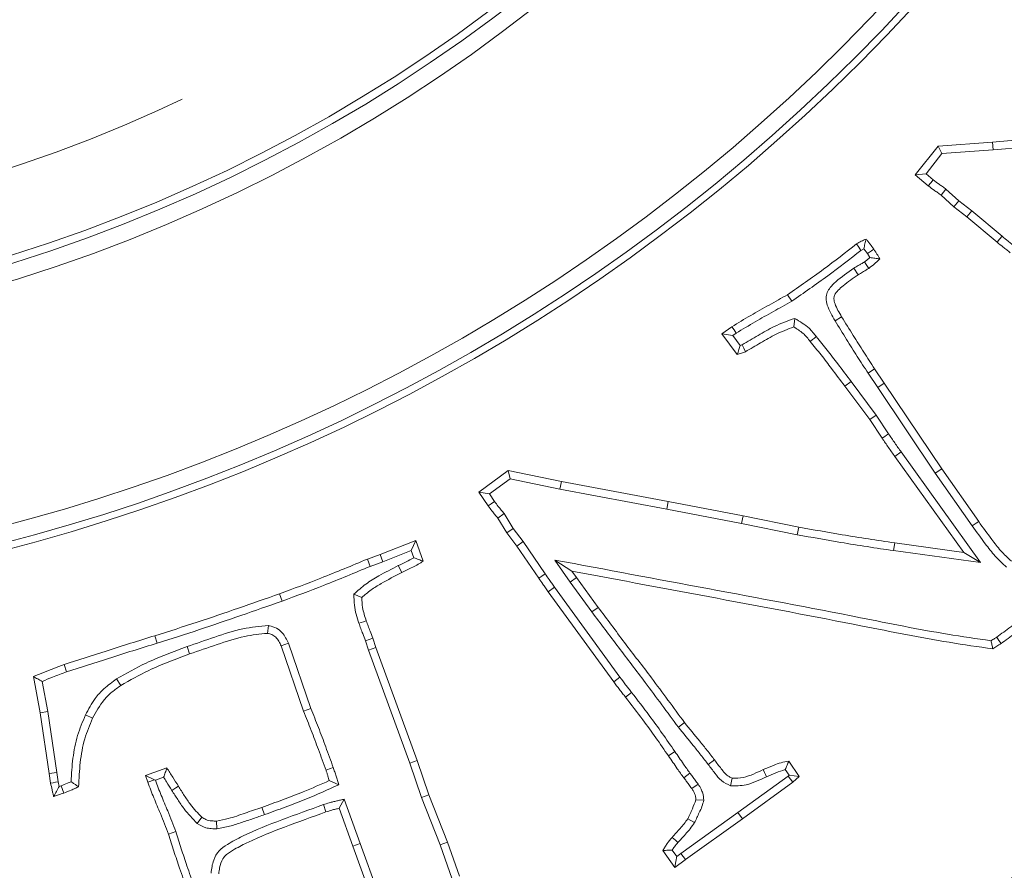
# Model space of a CAD drawing. Extents: x -5750 to -3314, y -430 to 2907.
# Drawn here: x -5074 to -5015, y 1 to 52 of the extents above; entities that cross this region are included whole.
import ezdxf

# ---------------------------------------------------------------- set-up
doc = ezdxf.new("R2010")
doc.units = 0
doc.header["$LTSCALE"] = 5
doc.linetypes.add('CENTERX2', pattern=[20.32, 12.7, -2.54, 2.54, -2.54])
doc.linetypes.add('HIDDEN', pattern=[1.905, 1.27, -0.635])
doc.layers.add('3', color=1, linetype='Continuous')
doc.layers.add('SLD-0', color=7, linetype='Continuous')
doc.layers.add('Bemaßungen(Brunner)', color=7, linetype='Continuous', lineweight=25)
doc.styles.add('Brunner 2014', font='arial.ttf', dxfattribs={"height": 35})
doc.dimstyles.new('Brunner 2014', dxfattribs={"dimscale": 5, "dimtxt": 35, "dimasz": 5, "dimexe": 3.175, "dimexo": 0, "dimgap": 0.762, "dimtad": 1, "dimdec": 0, "dimrnd": 1e-08, "dimtxsty": 'Brunner 2014', "dimcen": 0.09, "dimdle": 10, "dimclrd": 7, "dimclre": 7, "dimclrt": 7, "dimadec": 1, "dimazin": 2, "dimtfac": 0.666667, "dimtdec": 0, "dimtmove": 0, "dimatfit": 3, "dimldrblk": 'Filled-1', "dimfxl": 1, "dimtolj": 1, "dimlwd": 5, "dimlwe": 5, "dimarcsym": 0})

# ---------------------------------------------------------------- blocks, each defined once
blk = doc.blocks.new('*D117')
at = {"layer": 'Defpoints', "color": 0, "linetype": 'HIDDEN', "lineweight": 5, "transparency": 16777216}
for p in [(-5102.794, 128.547), (-4717.794, -152.453), (-4611.294, -152.453)]:
    blk.add_point(p, dxfattribs=at)
at = {"layer": 'SLD-0', "color": 7, "linetype": 'Continuous', "lineweight": 5, "transparency": 16777216}
for p, q in [((-5102.794, 128.547), (-4595.419, 128.547)), ((-4611.294, 103.547), (-4611.294, -127.453)), ((-4717.794, -152.453), (-4595.419, -152.453))]:
    blk.add_line(p, q, dxfattribs=at)
at = {"layer": 'SLD-0', "color": 7, "linetype": 'HIDDEN', "lineweight": 5, "transparency": 16777216}
for points in [[(-4615.461, 103.547), (-4607.128, 103.547), (-4611.294, 128.547)], [(-4615.461, -127.453), (-4607.128, -127.453), (-4611.294, -152.453)]]:
    blk.add_solid(points, dxfattribs=at)
at = {"layer": 'SLD-0', "color": 1, "linetype": 'HIDDEN', "lineweight": 15, "transparency": 16777216, "insert": (-4650.844, -12.703), "char_height": 35, "attachment_point": 2, "rotation": 90, "style": 'Brunner 2014'}
blk.add_mtext('\\A1;281', dxfattribs=at)
blk = doc.blocks.new('Filled-1')
at = {"color": 0}
for p, q in [((0, 0), (-1, 0.1667)), ((-1, 0.1667), (-1, -0.1667)), ((-1, 0), (0, 0)), ((-1, -0.1667), (0, 0))]:
    blk.add_line(p, q, dxfattribs=at)
at = {"color": 0, "flags": 128}
blk.add_lwpolyline([(-1, -0.1667), (0, 0), (-1, 0.1667), (-1, -0.1667)], dxfattribs=at)
at = {"color": 0}
blk.add_solid([(-1, -0.1667), (0, 0), (-1, 0.1667), (-1, -0.1667)], dxfattribs=at)
blk = doc.blocks.new('*D119')
at = {"layer": 'Defpoints', "color": 0, "lineweight": 5, "transparency": 16777216}
for p in [(-5102.794, 335.091), (-4717.794, -152.453), (-4473.66, -152.453)]:
    blk.add_point(p, dxfattribs=at)
at = {"layer": 'SLD-0', "color": 7, "linetype": 'Continuous', "lineweight": 5, "transparency": 16777216}
for p, q in [((-5102.794, 335.091), (-4457.785, 335.091)), ((-4473.66, 310.091), (-4473.66, -127.453)), ((-4717.794, -152.453), (-4457.785, -152.453))]:
    blk.add_line(p, q, dxfattribs=at)
at = {"layer": 'SLD-0', "color": 7, "lineweight": 5, "transparency": 16777216}
for points in [[(-4477.826, 310.091), (-4469.493, 310.091), (-4473.66, 335.091)], [(-4477.826, -127.453), (-4469.493, -127.453), (-4473.66, -152.453)]]:
    blk.add_solid(points, dxfattribs=at)
at = {"layer": 'SLD-0', "color": 1, "lineweight": 15, "transparency": 16777216, "insert": (-4513.21, 97.342), "char_height": 35, "attachment_point": 2, "rotation": 90, "style": 'Brunner 2014'}
blk.add_mtext('\\A1;488', dxfattribs=at)
blk = doc.blocks.new('*D120')
at = {"layer": 'Bemaßungen(Brunner)', "color": 7, "linetype": 'Continuous', "lineweight": 5, "transparency": 16777216}
for p, q in [((-5455.955, 310.115), (-5324.242, 242.398)), ((-4903.581, 26.127), (-5302.008, 230.967)), ((-4881.347, 14.696), (-4859.113, 3.265))]:
    blk.add_line(p, q, dxfattribs=at)
at = {"layer": 'Bemaßungen(Brunner)', "color": 7, "lineweight": 5, "transparency": 16777216}
for points in [[(-5322.337, 246.104), (-5326.147, 238.692), (-5302.008, 230.967)], [(-4879.442, 18.402), (-4883.252, 10.991), (-4903.581, 26.127)]]:
    blk.add_solid(points, dxfattribs=at)
at = {"layer": 'Defpoints', "color": 0, "lineweight": 5, "transparency": 16777216}
for p in [(-5302.008, 230.967), (-4903.581, 26.127)]:
    blk.add_point(p, dxfattribs=at)
at = {"layer": 'Bemaßungen(Brunner)', "color": 7, "lineweight": 15, "transparency": 16777216, "insert": (-5390.855, 302.123), "char_height": 35, "attachment_point": 5, "rotation": 332.79131, "style": 'Brunner 2014'}
blk.add_mtext('\\A1;∅448', dxfattribs=at)

msp = doc.modelspace()

# ---------------------------------------------------------------- linework, layer by layer
at = {"color": 7, "linetype": 'Continuous', "lineweight": 15}
for p, q in [((-5015.679, 44.602), (-5009.135, 45.191)), ((-5020.322, 42.644), (-5018.957, 44.376)), ((-5018.957, 44.376), (-5015.679, 44.602)), ((-5018.719, 43.925), (-5018.957, 44.376)), ((-5015.642, 44.138), (-5015.679, 44.602)), ((-5015.642, 44.138), (-5009.094, 44.727)), ((-5019.677, 42.708), (-5018.719, 43.925)), ((-5018.719, 43.925), (-5015.642, 44.138)), ((-5019.677, 42.708), (-5020.322, 42.644)), ((-5019.54, 41.981), (-5020.322, 42.644)), ((-5019.25, 42.346), (-5019.677, 42.708)), ((-5018.48, 41.794), (-5018.776, 41.432)), ((-5018.017, 40.719), (-5018.776, 41.432)), ((-5017.718, 41.077), (-5018.48, 41.794)), ((-5017.718, 41.077), (-5018.017, 40.719)), ((-5016.929, 40.49), (-5017.718, 41.077)), ((-5017.219, 40.124), (-5018.017, 40.719)), ((-5016.929, 40.49), (-5017.219, 40.124)), ((-5015.114, 38.959), (-5016.929, 40.49)), ((-5015.413, 38.602), (-5017.219, 40.124)), ((-5023.582, 38.11), (-5023.408, 38.21)), ((-5023.408, 38.21), (-5023.193, 37.915)), ((-5023.193, 37.915), (-5023.041, 37.681)), ((-5024.004, 37.036), (-5023.753, 36.643)), ((-5027.733, 35.053), (-5027.982, 35.449)), ((-5027.546, 34.028), (-5027.614, 33.518)), ((-5025.136, 33.886), (-5024.738, 34.13)), ((-5031.928, 33.094), (-5031.328, 33.524)), ((-5031.268, 32.993), (-5031.928, 33.094)), ((-5030.999, 31.86), (-5031.928, 33.094)), ((-5031.268, 32.993), (-5031.063, 33.14)), ((-5030.826, 32.406), (-5031.268, 32.993)), ((-5030.714, 32.446), (-5030.826, 32.406)), ((-5023.155, 30.744), (-5022.768, 31.005)), ((-5023.155, 30.744), (-5022.566, 29.878)), ((-5022.768, 31.005), (-5022.179, 30.139)), ((-5024.172, 30.237), (-5024.545, 29.958)), ((-5022.669, 28.227), (-5024.172, 30.237)), ((-5022.566, 29.878), (-5022.179, 30.139)), ((-5022.179, 30.139), (-5018.737, 24.998)), ((-5023.051, 27.959), (-5024.545, 29.958)), ((-5022.566, 29.878), (-5019.122, 24.735)), ((-5022.669, 28.227), (-5023.051, 27.959)), ((-5022.309, 26.833), (-5023.051, 27.959)), ((-5021.922, 27.092), (-5022.669, 28.227)), ((-5021.166, 26.011), (-5021.545, 25.74)), ((-5016.407, 19.366), (-5021.166, 26.011)), ((-5017.418, 19.977), (-5021.545, 25.74)), ((-5046.505, 23.6), (-5044.739, 24.891)), ((-5044.631, 24.392), (-5044.739, 24.891)), ((-5044.739, 24.891), (-5041.552, 24.228)), ((-5019.122, 24.735), (-5018.737, 24.998)), ((-5018.737, 24.998), (-5016.518, 21.834)), ((-5045.868, 23.488), (-5044.631, 24.392)), ((-5044.631, 24.392), (-5041.642, 23.771)), ((-5041.642, 23.771), (-5041.552, 24.228)), ((-5041.552, 24.228), (-5035.143, 23.034)), ((-5019.122, 24.735), (-5016.9, 21.567)), ((-5041.642, 23.771), (-5035.23, 22.576)), ((-5045.868, 23.488), (-5046.505, 23.6)), ((-5045.945, 22.768), (-5046.505, 23.6)), ((-5045.559, 23.03), (-5045.868, 23.488)), ((-5035.23, 22.576), (-5035.143, 23.034)), ((-5035.23, 22.576), (-5030.744, 21.716)), ((-5035.143, 23.034), (-5030.654, 22.173)), ((-5044.977, 22.306), (-5045.356, 22.032)), ((-5044.824, 21.154), (-5045.356, 22.032)), ((-5044.438, 21.418), (-5044.977, 22.306)), ((-5030.744, 21.716), (-5030.654, 22.173)), ((-5030.654, 22.173), (-5027.314, 21.5)), ((-5044.438, 21.418), (-5044.824, 21.154)), ((-5043.84, 20.634), (-5044.438, 21.418)), ((-5030.744, 21.716), (-5027.401, 21.041)), ((-5027.401, 21.041), (-5027.314, 21.5)), ((-5052.425, 19.849), (-5050.274, 20.698)), ((-5050.552, 20.087), (-5050.274, 20.698)), ((-5050.274, 20.698), (-5049.832, 19.453)), ((-5044.218, 20.362), (-5044.824, 21.154)), ((-5052.261, 19.413), (-5050.552, 20.087)), ((-5050.552, 20.087), (-5050.4, 19.658)), ((-5043.84, 20.634), (-5044.218, 20.362)), ((-5042.905, 18.426), (-5044.218, 20.362)), ((-5042.522, 18.692), (-5043.84, 20.634)), ((-5021.623, 20.087), (-5021.556, 20.549)), ((-5021.623, 20.087), (-5016.407, 19.366)), ((-5021.556, 20.549), (-5017.418, 19.977)), ((-5053.184, 19.578), (-5052.425, 19.849)), ((-5052.261, 19.413), (-5052.425, 19.849)), ((-5041.936, 19.522), (-5041.032, 18.196)), ((-5041.936, 19.522), (-5040.918, 18.856)), ((-5016.407, 19.366), (-5017.418, 19.977)), ((-5053.016, 19.143), (-5052.261, 19.413)), ((-5051.335, 19.186), (-5051.129, 18.768)), ((-5041.032, 18.196), (-5040.652, 18.465)), ((-5040.918, 18.856), (-5040.652, 18.465)), ((-5040.652, 18.465), (-5039.344, 16.682)), ((-5041.956, 17.896), (-5042.333, 17.622)), ((-5038.034, 12.491), (-5041.956, 17.896)), ((-5041.032, 18.196), (-5039.72, 16.406)), ((-5058.291, 17.061), (-5058.449, 17.5)), ((-5053.992, 17.473), (-5053.524, 17.268)), ((-5038.41, 12.215), (-5042.333, 17.622)), ((-5039.72, 16.406), (-5039.344, 16.682)), ((-5059.127, 15.586), (-5059.185, 15.122)), ((-5065.788, 14.536), (-5065.927, 14.981)), ((-5052.861, 14.833), (-5052.68, 14.267)), ((-5064.006, 14.327), (-5063.85, 13.888)), ((-5057.927, 14.525), (-5058.364, 14.364)), ((-5057.017, 10.446), (-5058.364, 14.364)), ((-5056.58, 10.609), (-5057.927, 14.525)), ((-5053.301, 14.678), (-5053.121, 14.116)), ((-5053.121, 14.116), (-5052.68, 14.267)), ((-5052.68, 14.267), (-5050.206, 7.485)), ((-5053.121, 14.116), (-5050.646, 7.329)), ((-5071.227, 12.804), (-5071.385, 13.243)), ((-5072.817, 10.35), (-5073.225, 12.529)), ((-5072.357, 10.427), (-5072.696, 12.239)), ((-5068.229, 12.384), (-5067.977, 11.991)), ((-5037.335, 11.575), (-5037.702, 11.287)), ((-5072.357, 10.427), (-5072.817, 10.35)), ((-5072.274, 6.704), (-5072.817, 10.35)), ((-5071.812, 6.772), (-5072.357, 10.427)), ((-5070.097, 10.226), (-5069.675, 10.027)), ((-5034.533, 9.483), (-5034.17, 9.775)), ((-5034.742, 8.03), (-5035.126, 7.765)), ((-5050.646, 7.329), (-5050.206, 7.485)), ((-5050.646, 7.329), (-5049.936, 5.274)), ((-5050.206, 7.485), (-5049.498, 5.436)), ((-5032.742, 7.25), (-5032.364, 7.522)), ((-5027.903, 7.454), (-5027.28, 6.52)), ((-5071.812, 6.772), (-5072.274, 6.704)), ((-5072.189, 6.126), (-5072.274, 6.704)), ((-5071.73, 6.21), (-5071.812, 6.772)), ((-5066.499, 6.585), (-5065.214, 7.044)), ((-5065.963, 6.331), (-5066.499, 6.585)), ((-5066.358, 6.189), (-5066.499, 6.585)), ((-5027.951, 6.55), (-5030.966, 4.362)), ((-5028.121, 6.94), (-5027.894, 6.601)), ((-5027.894, 6.601), (-5027.951, 6.55)), ((-5027.951, 6.55), (-5027.659, 6.186)), ((-5027.894, 6.601), (-5027.28, 6.52)), ((-5027.28, 6.52), (-5027.659, 6.186)), ((-5071.669, 5.935), (-5071.73, 6.21)), ((-5071.559, 5.971), (-5071.669, 5.935)), ((-5065.963, 6.331), (-5066.358, 6.189)), ((-5065.903, 6.303), (-5065.963, 6.331)), ((-5065.903, 6.303), (-5065.407, 6.48)), ((-5054.906, 6.036), (-5055.471, 6.285)), ((-5033.345, 6.07), (-5033.734, 5.812)), ((-5031.411, 5.97), (-5031.299, 6.429)), ((-5027.659, 6.186), (-5030.694, 3.984)), ((-5049.936, 5.274), (-5049.498, 5.436)), ((-5049.498, 5.436), (-5048.378, 2.582)), ((-5055.825, 4.841), (-5055.675, 4.4)), ((-5054.577, 5.168), (-5054.877, 4.621)), ((-5053.629, 2.509), (-5054.577, 5.168)), ((-5049.936, 5.274), (-5048.815, 2.421)), ((-5033.007, 5.115), (-5033.479, 5.133)), ((-5059.358, 4.238), (-5059.513, 4.677)), ((-5054.067, 2.35), (-5054.877, 4.621)), ((-5030.966, 4.362), (-5034.378, 1.914)), ((-5030.966, 4.362), (-5030.694, 3.984)), ((-5063.392, 3.706), (-5063.125, 4.088)), ((-5062.215, 3.39), (-5062.231, 3.856)), ((-5030.694, 3.984), (-5034.102, 1.538)), ((-5033.563, 3.763), (-5033.971, 3.989)), ((-5064.684, 3.224), (-5065.123, 3.069)), ((-5053.629, 2.509), (-5054.067, 2.35)), ((-5052.513, -0.514), (-5053.629, 2.509)), ((-5048.815, 2.421), (-5048.378, 2.582)), ((-5048.815, 2.421), (-5048.104, 0.368)), ((-5048.378, 2.582), (-5047.67, 0.539)), ((-5052.952, -0.673), (-5054.067, 2.35)), ((-5034.747, 1.074), (-5035.46, 2.087)), ((-5034.634, 1.723), (-5034.906, 2.109)), ((-5034.378, 1.914), (-5034.634, 1.723)), ((-5034.378, 1.914), (-5034.102, 1.538))]:
    msp.add_line(p, q, dxfattribs=at)
at = {"color": 7, "linetype": 'Continuous', "lineweight": 15, "flags": 128}
for points in [[(-5019.25, 42.346), (-5019.395, 42.164), (-5019.54, 41.981)], [(-5023.582, 38.11), (-5023.71, 38.305), (-5023.838, 38.5)], [(-5015.114, 38.959), (-5015.264, 38.78), (-5015.413, 38.602)], [(-5023.193, 37.915), (-5023.072, 37.997), (-5022.94, 38.087), (-5022.807, 38.178)], [(-5023.377, 37.414), (-5023.274, 37.264), (-5023.194, 37.146), (-5023.113, 37.028)], [(-5031.063, 33.14), (-5031.195, 33.332), (-5031.328, 33.524)], [(-5026.258, 32.932), (-5026.368, 32.844), (-5026.477, 32.757), (-5026.623, 32.641)], [(-5030.714, 32.446), (-5030.613, 32.235), (-5030.512, 32.024)], [(-5021.922, 27.092), (-5022.038, 27.014), (-5022.154, 26.936), (-5022.309, 26.833)], [(-5045.559, 23.03), (-5045.752, 22.899), (-5045.945, 22.768)], [(-5016.9, 21.567), (-5016.786, 21.647), (-5016.671, 21.727), (-5016.518, 21.834)], [(-5053.016, 19.143), (-5053.1, 19.36), (-5053.184, 19.578)], [(-5042.522, 18.692), (-5042.713, 18.559), (-5042.905, 18.426)], [(-5053.694, 15.726), (-5053.561, 15.77), (-5053.429, 15.815), (-5053.252, 15.875)], [(-5053.301, 14.678), (-5053.081, 14.756), (-5052.861, 14.833)], [(-5015.437, 14.894), (-5015.307, 14.701), (-5015.176, 14.508)], [(-5038.034, 12.491), (-5038.222, 12.353), (-5038.41, 12.215)], [(-5056.58, 10.609), (-5056.798, 10.527), (-5057.017, 10.446)], [(-5055.233, 7.068), (-5055.451, 6.985), (-5055.669, 6.902)], [(-5033.838, 6.735), (-5034.024, 6.593), (-5034.209, 6.452)], [(-5029.244, 6.514), (-5029.302, 6.642), (-5029.36, 6.769), (-5029.437, 6.939)], [(-5071.73, 6.21), (-5071.899, 6.179), (-5072.044, 6.153), (-5072.189, 6.126)], [(-5071.559, 5.971), (-5071.481, 5.751), (-5071.402, 5.532)], [(-5064.918, 5.697), (-5064.8, 5.772), (-5064.681, 5.846), (-5064.523, 5.945)], [(-5034.556, 2.565), (-5034.71, 2.701), (-5034.906, 2.874)]]:
    msp.add_lwpolyline(points, dxfattribs=at)
at = {"linetype": 'Continuous', "lineweight": 15}
msp.add_circle((-5102.794, 128.547), 224, dxfattribs=at)
at = {"color": 7, "linetype": 'Continuous', "lineweight": 15}
msp.add_circle((-5102.794, 128.547), 188, dxfattribs=at)
at = {"linetype": 'Continuous', "lineweight": 15}
msp.add_arc((-5102.794, 128.547), 222.286, 113.30949, 0, dxfattribs=at)
at = {"color": 0, "linetype": 'Continuous', "lineweight": 15}
msp.add_arc((-5102.794, 128.547), 155.568, 114.84481, 65.15519, dxfattribs=at)
at = {"color": 7, "linetype": 'Continuous', "lineweight": 15}
for points, knots in [([(-5018.776, 41.432), (-5018.845, 41.481), (-5018.983, 41.58), (-5019.242, 41.756), (-5019.425, 41.894), (-5019.54, 41.981)], [0, 0, 0, 0, 0.270144, 0.540291, 1, 1, 1, 1]), ([(-5018.48, 41.794), (-5018.549, 41.843), (-5018.686, 41.942), (-5018.948, 42.12), (-5019.132, 42.258), (-5019.25, 42.346)], [0, 0, 0, 0, 0.268287, 0.536578, 1, 1, 1, 1]), ([(-5027.982, 35.449), (-5027.62, 35.702), (-5026.897, 36.208), (-5025.498, 37.202), (-5024.494, 37.987), (-5023.838, 38.5)], [0, 0, 0, 0, 0.2572478, 0.5144989, 1, 1, 1, 1]), ([(-5023.838, 38.5), (-5023.793, 38.527), (-5023.702, 38.581), (-5023.517, 38.682), (-5023.373, 38.746), (-5023.277, 38.789)], [0, 0, 0, 0, 0.250273, 0.500602, 1, 1, 1, 1]), ([(-5023.408, 38.21), (-5023.387, 38.308), (-5023.344, 38.503), (-5023.3, 38.694), (-5023.277, 38.789)], [0, 0, 0, 0, 0.499958, 1, 1, 1, 1]), ([(-5023.277, 38.789), (-5023.236, 38.74), (-5023.154, 38.641), (-5022.993, 38.44), (-5022.882, 38.282), (-5022.807, 38.178)], [0, 0, 0, 0, 0.2501145, 0.5002457, 1, 1, 1, 1]), ([(-5014.632, 37.973), (-5014.701, 38.027), (-5014.84, 38.133), (-5015.098, 38.345), (-5015.29, 38.501), (-5015.413, 38.602)], [0, 0, 0, 0, 0.261651, 0.523318, 1, 1, 1, 1]), ([(-5014.345, 38.341), (-5014.414, 38.394), (-5014.553, 38.501), (-5014.807, 38.71), (-5014.994, 38.862), (-5015.114, 38.959)], [0, 0, 0, 0, 0.265867, 0.531749, 1, 1, 1, 1]), ([(-5027.733, 35.053), (-5027.372, 35.306), (-5026.648, 35.812), (-5025.247, 36.808), (-5024.241, 37.595), (-5023.582, 38.11)], [0, 0, 0, 0, 0.256774, 0.513553, 1, 1, 1, 1]), ([(-5022.807, 38.178), (-5022.776, 38.13), (-5022.713, 38.033), (-5022.59, 37.842), (-5022.503, 37.696), (-5022.445, 37.6)], [0, 0, 0, 0, 0.252975, 0.505957, 1, 1, 1, 1]), ([(-5023.377, 37.414), (-5023.438, 37.378), (-5023.561, 37.305), (-5023.77, 37.178), (-5023.918, 37.089), (-5024.004, 37.036)], [0, 0, 0, 0, 0.292428, 0.584814, 1, 1, 1, 1]), ([(-5023.041, 37.681), (-5023.095, 37.634), (-5023.204, 37.542), (-5023.319, 37.456), (-5023.377, 37.414)], [0, 0, 0, 0, 0.49945, 1, 1, 1, 1]), ([(-5022.445, 37.6), (-5022.498, 37.549), (-5022.604, 37.447), (-5022.82, 37.249), (-5022.996, 37.116), (-5023.113, 37.028)], [0, 0, 0, 0, 0.250322, 0.500686, 1, 1, 1, 1]), ([(-5023.041, 37.681), (-5022.941, 37.667), (-5022.741, 37.639), (-5022.544, 37.613), (-5022.445, 37.6)], [0, 0, 0, 0, 0.499985, 1, 1, 1, 1]), ([(-5024.004, 37.036), (-5024.378, 36.78), (-5024.885, 36.433), (-5025.404, 35.922), (-5025.626, 35.593), (-5025.69, 35.215), (-5025.571, 34.611), (-5025.316, 34.187), (-5025.136, 33.886)], [0, 0, 0, 0, 0.339116, 0.45967, 0.545444, 0.631883, 0.739213, 1, 1, 1, 1]), ([(-5023.753, 36.643), (-5024.061, 36.432), (-5024.477, 36.148), (-5024.941, 35.729), (-5025.177, 35.478), (-5025.214, 35.171), (-5025.092, 34.72), (-5024.889, 34.382), (-5024.738, 34.13)], [0, 0, 0, 0, 0.3403696, 0.458718, 0.57793, 0.6405428, 0.7320209, 1, 1, 1, 1]), ([(-5023.113, 37.028), (-5023.175, 36.992), (-5023.297, 36.919), (-5023.51, 36.79), (-5023.662, 36.698), (-5023.753, 36.643)], [0, 0, 0, 0, 0.286912, 0.573806, 1, 1, 1, 1]), ([(-5031.328, 33.524), (-5030.951, 33.755), (-5030.214, 34.207), (-5029.088, 34.83), (-5028.351, 35.243), (-5027.982, 35.449)], [0, 0, 0, 0, 0.343315, 0.671652, 1, 1, 1, 1]), ([(-5031.063, 33.14), (-5030.686, 33.371), (-5029.951, 33.82), (-5028.831, 34.44), (-5028.099, 34.849), (-5027.733, 35.053)], [0, 0, 0, 0, 0.345139, 0.672567, 1, 1, 1, 1]), ([(-5027.546, 34.028), (-5027.963, 33.878), (-5028.73, 33.602), (-5029.757, 33.009), (-5030.395, 32.634), (-5030.714, 32.446)], [0, 0, 0, 0, 0.3741957, 0.6867862, 1, 1, 1, 1]), ([(-5026.258, 32.932), (-5026.396, 33.106), (-5026.64, 33.418), (-5027.104, 33.752), (-5027.398, 33.935), (-5027.546, 34.028)], [0, 0, 0, 0, 0.3892921, 0.6927679, 1, 1, 1, 1]), ([(-5025.136, 33.886), (-5024.904, 33.511), (-5024.463, 32.796), (-5023.803, 31.748), (-5023.371, 31.079), (-5023.155, 30.744)], [0, 0, 0, 0, 0.356482, 0.678226, 1, 1, 1, 1]), ([(-5024.738, 34.13), (-5024.506, 33.754), (-5024.067, 33.043), (-5023.41, 32.001), (-5022.982, 31.337), (-5022.768, 31.005)], [0, 0, 0, 0, 0.358412, 0.679191, 1, 1, 1, 1]), ([(-5027.614, 33.518), (-5027.971, 33.379), (-5028.657, 33.111), (-5029.599, 32.561), (-5030.208, 32.203), (-5030.512, 32.024)], [0, 0, 0, 0, 0.351346, 0.675442, 1, 1, 1, 1]), ([(-5026.623, 32.641), (-5026.758, 32.814), (-5026.962, 33.076), (-5027.326, 33.336), (-5027.518, 33.457), (-5027.614, 33.518)], [0, 0, 0, 0, 0.489216, 0.743549, 1, 1, 1, 1]), ([(-5024.545, 29.958), (-5024.808, 30.312), (-5025.277, 30.944), (-5025.973, 31.835), (-5026.406, 32.372), (-5026.623, 32.641)], [0, 0, 0, 0, 0.390116, 0.695019, 1, 1, 1, 1]), ([(-5024.172, 30.237), (-5024.435, 30.591), (-5024.905, 31.225), (-5025.604, 32.12), (-5026.04, 32.661), (-5026.258, 32.932)], [0, 0, 0, 0, 0.388475, 0.694198, 1, 1, 1, 1]), ([(-5030.826, 32.406), (-5030.852, 32.324), (-5030.908, 32.141), (-5030.967, 31.96), (-5030.999, 31.86)], [0, 0, 0, 0, 0.446059, 1, 1, 1, 1]), ([(-5030.512, 32.024), (-5030.553, 32.009), (-5030.633, 31.979), (-5030.795, 31.923), (-5030.917, 31.885), (-5030.999, 31.86)], [0, 0, 0, 0, 0.250062, 0.500138, 1, 1, 1, 1]), ([(-5021.545, 25.74), (-5021.675, 25.92), (-5021.869, 26.191), (-5022.122, 26.557), (-5022.247, 26.741), (-5022.309, 26.833)], [0, 0, 0, 0, 0.499942, 0.749964, 1, 1, 1, 1]), ([(-5021.166, 26.011), (-5021.23, 26.101), (-5021.359, 26.28), (-5021.613, 26.639), (-5021.799, 26.911), (-5021.922, 27.092)], [0, 0, 0, 0, 0.251021, 0.502043, 1, 1, 1, 1]), ([(-5045.356, 22.032), (-5045.418, 22.104), (-5045.541, 22.248), (-5045.733, 22.496), (-5045.868, 22.669), (-5045.945, 22.768)], [0, 0, 0, 0, 0.301488, 0.602994, 1, 1, 1, 1]), ([(-5044.977, 22.306), (-5045.039, 22.378), (-5045.162, 22.521), (-5045.352, 22.766), (-5045.485, 22.935), (-5045.559, 23.03)], [0, 0, 0, 0, 0.305895, 0.611834, 1, 1, 1, 1]), ([(-5027.314, 21.5), (-5026.445, 21.343), (-5025.053, 21.092), (-5023.133, 20.783), (-5022.082, 20.627), (-5021.556, 20.549)], [0, 0, 0, 0, 0.453773, 0.726866, 1, 1, 1, 1]), ([(-5016.9, 21.567), (-5016.643, 21.209), (-5016.203, 20.595), (-5015.545, 19.742), (-5015.081, 19.312), (-5014.847, 19.095)], [0, 0, 0, 0, 0.411196, 0.704148, 1, 1, 1, 1]), ([(-5016.518, 21.834), (-5016.26, 21.475), (-5015.833, 20.88), (-5015.204, 20.064), (-5014.775, 19.663), (-5014.559, 19.462)], [0, 0, 0, 0, 0.429561, 0.713438, 1, 1, 1, 1]), ([(-5027.401, 21.041), (-5026.532, 20.885), (-5025.137, 20.634), (-5023.21, 20.322), (-5022.152, 20.165), (-5021.623, 20.087)], [0, 0, 0, 0, 0.45215, 0.726054, 1, 1, 1, 1]), ([(-5058.449, 17.5), (-5057.621, 17.806), (-5056.322, 18.287), (-5054.575, 18.999), (-5053.648, 19.385), (-5053.184, 19.578)], [0, 0, 0, 0, 0.467862, 0.73392, 1, 1, 1, 1]), ([(-5050.4, 19.658), (-5050.554, 19.576), (-5050.862, 19.413), (-5051.177, 19.262), (-5051.335, 19.186)], [0, 0, 0, 0, 0.49963, 1, 1, 1, 1]), ([(-5050.4, 19.658), (-5050.305, 19.624), (-5050.116, 19.554), (-5049.927, 19.487), (-5049.832, 19.453)], [0, 0, 0, 0, 0.499996, 1, 1, 1, 1]), ([(-5015.774, 14.677), (-5016.647, 14.804), (-5019.269, 15.182), (-5024.913, 16.34), (-5032.764, 17.805), (-5038.879, 18.95), (-5041.936, 19.522)], [0, 0, 0, 0, 0.099523, 0.298641, 0.649314, 1, 1, 1, 1]), ([(-5058.291, 17.061), (-5057.463, 17.367), (-5056.162, 17.848), (-5054.412, 18.562), (-5053.481, 18.949), (-5053.016, 19.143)], [0, 0, 0, 0, 0.466927, 0.733452, 1, 1, 1, 1]), ([(-5051.335, 19.186), (-5051.728, 18.986), (-5052.393, 18.646), (-5053.302, 18.096), (-5053.761, 17.681), (-5053.992, 17.473)], [0, 0, 0, 0, 0.417181, 0.706512, 1, 1, 1, 1]), ([(-5049.832, 19.453), (-5050.042, 19.328), (-5050.358, 19.141), (-5050.799, 18.929), (-5051.019, 18.822), (-5051.129, 18.768)], [0, 0, 0, 0, 0.499137, 0.74956, 1, 1, 1, 1]), ([(-5051.129, 18.768), (-5051.546, 18.554), (-5052.174, 18.232), (-5052.983, 17.739), (-5053.343, 17.425), (-5053.524, 17.268)], [0, 0, 0, 0, 0.496138, 0.746696, 1, 1, 1, 1]), ([(-5042.333, 17.622), (-5042.388, 17.698), (-5042.498, 17.851), (-5042.692, 18.117), (-5042.825, 18.31), (-5042.905, 18.426)], [0, 0, 0, 0, 0.286252, 0.572506, 1, 1, 1, 1]), ([(-5041.956, 17.896), (-5042.011, 17.972), (-5042.121, 18.124), (-5042.313, 18.388), (-5042.444, 18.579), (-5042.522, 18.692)], [0, 0, 0, 0, 0.288912, 0.577825, 1, 1, 1, 1]), ([(-5015.669, 14.191), (-5016.543, 14.316), (-5019.165, 14.693), (-5024.659, 15.808), (-5032.203, 17.227), (-5038.013, 18.313), (-5040.918, 18.856)], [0, 0, 0, 0, 0.10313, 0.309468, 0.654725, 1, 1, 1, 1]), ([(-5065.927, 14.981), (-5065.086, 15.248), (-5063.412, 15.779), (-5060.922, 16.629), (-5059.273, 17.21), (-5058.449, 17.5)], [0, 0, 0, 0, 0.335552, 0.667758, 1, 1, 1, 1]), ([(-5053.992, 17.473), (-5053.991, 17.251), (-5053.989, 16.844), (-5053.87, 16.259), (-5053.753, 15.904), (-5053.694, 15.726)], [0, 0, 0, 0, 0.371536, 0.683745, 1, 1, 1, 1]), ([(-5053.524, 17.268), (-5053.513, 17.071), (-5053.496, 16.735), (-5053.386, 16.271), (-5053.297, 16.007), (-5053.252, 15.875)], [0, 0, 0, 0, 0.414086, 0.705969, 1, 1, 1, 1]), ([(-5065.788, 14.536), (-5064.947, 14.802), (-5063.269, 15.335), (-5060.774, 16.187), (-5059.119, 16.77), (-5058.291, 17.061)], [0, 0, 0, 0, 0.334726, 0.667345, 1, 1, 1, 1]), ([(-5039.344, 16.682), (-5038.816, 15.974), (-5037.76, 14.559), (-5036.008, 12.278), (-5034.827, 10.671), (-5034.17, 9.775)], [0, 0, 0, 0, 0.306868, 0.613766, 1, 1, 1, 1]), ([(-5039.72, 16.406), (-5039.192, 15.699), (-5038.136, 14.283), (-5036.379, 11.997), (-5035.195, 10.384), (-5034.533, 9.483)], [0, 0, 0, 0, 0.306122, 0.612272, 1, 1, 1, 1]), ([(-5013.529, 16.287), (-5013.708, 16.158), (-5014.066, 15.899), (-5014.699, 15.431), (-5015.157, 15.098), (-5015.437, 14.894)], [0, 0, 0, 0, 0.280351, 0.560635, 1, 1, 1, 1]), ([(-5059.127, 15.586), (-5059.638, 15.539), (-5060.735, 15.439), (-5062.342, 14.898), (-5063.451, 14.517), (-5064.006, 14.327)], [0, 0, 0, 0, 0.303592, 0.651271, 1, 1, 1, 1]), ([(-5057.927, 14.525), (-5058.03, 14.75), (-5058.196, 15.112), (-5058.631, 15.459), (-5058.94, 15.549), (-5059.106, 15.582), (-5059.127, 15.586)], [0, 0, 0, 0, 0.434932, 0.697847, 0.961866, 1, 1, 1, 1]), ([(-5053.694, 15.726), (-5053.657, 15.621), (-5053.583, 15.413), (-5053.447, 15.066), (-5053.355, 14.82), (-5053.301, 14.678)], [0, 0, 0, 0, 0.295879, 0.591687, 1, 1, 1, 1]), ([(-5053.252, 15.875), (-5053.215, 15.771), (-5053.141, 15.563), (-5053.007, 15.217), (-5052.914, 14.974), (-5052.861, 14.833)], [0, 0, 0, 0, 0.297637, 0.595202, 1, 1, 1, 1]), ([(-5013.268, 15.901), (-5013.447, 15.771), (-5013.805, 15.512), (-5014.438, 15.044), (-5014.896, 14.711), (-5015.176, 14.508)], [0, 0, 0, 0, 0.280358, 0.560645, 1, 1, 1, 1]), ([(-5071.385, 13.243), (-5070.545, 13.517), (-5069.218, 13.95), (-5067.397, 14.524), (-5066.417, 14.828), (-5065.927, 14.981)], [0, 0, 0, 0, 0.46255, 0.731274, 1, 1, 1, 1]), ([(-5059.185, 15.122), (-5059.64, 15.075), (-5060.672, 14.969), (-5062.209, 14.45), (-5063.302, 14.076), (-5063.85, 13.888)], [0, 0, 0, 0, 0.282874, 0.640899, 1, 1, 1, 1]), ([(-5058.364, 14.364), (-5058.402, 14.46), (-5058.478, 14.653), (-5058.666, 14.889), (-5058.906, 15.065), (-5059.09, 15.103), (-5059.185, 15.122)], [0, 0, 0, 0, 0.261592, 0.525932, 0.757342, 1, 1, 1, 1]), ([(-5015.437, 14.894), (-5015.478, 14.868), (-5015.59, 14.795), (-5015.702, 14.723), (-5015.774, 14.677)], [0, 0, 0, 0, 0.367176, 1, 1, 1, 1]), ([(-5071.227, 12.804), (-5070.387, 13.078), (-5069.063, 13.51), (-5067.249, 14.082), (-5066.275, 14.384), (-5065.788, 14.536)], [0, 0, 0, 0, 0.464145, 0.732071, 1, 1, 1, 1]), ([(-5064.006, 14.327), (-5064.42, 14.174), (-5065.249, 13.869), (-5066.681, 13.265), (-5067.647, 12.715), (-5068.229, 12.384)], [0, 0, 0, 0, 0.284432, 0.568957, 1, 1, 1, 1]), ([(-5015.774, 14.677), (-5015.756, 14.596), (-5015.721, 14.434), (-5015.686, 14.272), (-5015.669, 14.191)], [0, 0, 0, 0, 0.5, 1, 1, 1, 1]), ([(-5015.176, 14.508), (-5015.217, 14.481), (-5015.299, 14.428), (-5015.463, 14.322), (-5015.587, 14.243), (-5015.669, 14.191)], [0, 0, 0, 0, 0.250982, 0.5019639, 1, 1, 1, 1]), ([(-5063.85, 13.888), (-5064.264, 13.735), (-5065.092, 13.429), (-5066.491, 12.838), (-5067.426, 12.305), (-5067.977, 11.991)], [0, 0, 0, 0, 0.291078, 0.582256, 1, 1, 1, 1]), ([(-5073.225, 12.529), (-5073.02, 12.612), (-5072.613, 12.776), (-5072.001, 13.019), (-5071.59, 13.168), (-5071.385, 13.243)], [0, 0, 0, 0, 0.335464, 0.667679, 1, 1, 1, 1]), ([(-5072.696, 12.239), (-5072.784, 12.288), (-5072.96, 12.384), (-5073.137, 12.481), (-5073.225, 12.529)], [0, 0, 0, 0, 0.5, 1, 1, 1, 1]), ([(-5072.696, 12.239), (-5072.491, 12.322), (-5072.005, 12.518), (-5071.512, 12.699), (-5071.227, 12.804)], [0, 0, 0, 0, 0.420611, 1, 1, 1, 1]), ([(-5037.335, 11.575), (-5037.396, 11.651), (-5037.516, 11.804), (-5037.751, 12.108), (-5037.921, 12.339), (-5038.034, 12.491)], [0, 0, 0, 0, 0.253879, 0.507761, 1, 1, 1, 1]), ([(-5068.229, 12.384), (-5068.49, 12.198), (-5068.964, 11.86), (-5069.612, 11.135), (-5069.916, 10.565), (-5070.097, 10.226)], [0, 0, 0, 0, 0.331942, 0.6026976, 1, 1, 1, 1]), ([(-5067.977, 11.991), (-5068.158, 11.865), (-5068.521, 11.612), (-5069.148, 10.989), (-5069.465, 10.41), (-5069.675, 10.027)], [0, 0, 0, 0, 0.252029, 0.50485, 1, 1, 1, 1]), ([(-5037.702, 11.287), (-5037.762, 11.363), (-5037.883, 11.517), (-5038.121, 11.824), (-5038.294, 12.059), (-5038.41, 12.215)], [0, 0, 0, 0, 0.250532, 0.501068, 1, 1, 1, 1]), ([(-5035.126, 7.765), (-5035.378, 8.128), (-5035.882, 8.853), (-5036.729, 10.036), (-5037.351, 10.835), (-5037.702, 11.287)], [0, 0, 0, 0, 0.303436, 0.606885, 1, 1, 1, 1]), ([(-5034.742, 8.03), (-5034.994, 8.392), (-5035.498, 9.117), (-5036.35, 10.308), (-5036.978, 11.116), (-5037.335, 11.575)], [0, 0, 0, 0, 0.301446, 0.602906, 1, 1, 1, 1]), ([(-5070.097, 10.226), (-5070.268, 9.818), (-5070.618, 8.981), (-5070.878, 7.619), (-5070.934, 6.686), (-5070.962, 6.216)], [0, 0, 0, 0, 0.32101, 0.657696, 1, 1, 1, 1]), ([(-5055.669, 6.902), (-5055.82, 7.317), (-5056.11, 8.118), (-5056.553, 9.302), (-5056.862, 10.065), (-5057.017, 10.446)], [0, 0, 0, 0, 0.349197, 0.674534, 1, 1, 1, 1]), ([(-5055.233, 7.068), (-5055.384, 7.483), (-5055.674, 8.284), (-5056.117, 9.467), (-5056.425, 10.228), (-5056.58, 10.609)], [0, 0, 0, 0, 0.349467, 0.674669, 1, 1, 1, 1]), ([(-5069.675, 10.027), (-5069.845, 9.618), (-5070.199, 8.764), (-5070.441, 7.365), (-5070.485, 6.399), (-5070.507, 5.911)], [0, 0, 0, 0, 0.313584, 0.65386, 1, 1, 1, 1]), ([(-5034.533, 9.483), (-5034.229, 9.115), (-5033.774, 8.563), (-5033.178, 7.817), (-5032.888, 7.439), (-5032.742, 7.25)], [0, 0, 0, 0, 0.499953, 0.749933, 1, 1, 1, 1]), ([(-5034.17, 9.775), (-5033.863, 9.404), (-5033.403, 8.848), (-5032.803, 8.095), (-5032.51, 7.713), (-5032.364, 7.522)], [0, 0, 0, 0, 0.499951, 0.749932, 1, 1, 1, 1]), ([(-5034.209, 6.452), (-5034.339, 6.631), (-5034.561, 6.936), (-5034.859, 7.379), (-5035.037, 7.637), (-5035.126, 7.765)], [0, 0, 0, 0, 0.413266, 0.706634, 1, 1, 1, 1]), ([(-5033.838, 6.735), (-5033.968, 6.914), (-5034.187, 7.216), (-5034.482, 7.652), (-5034.655, 7.904), (-5034.742, 8.03)], [0, 0, 0, 0, 0.41915, 0.709576, 1, 1, 1, 1]), ([(-5032.742, 7.25), (-5032.611, 7.073), (-5032.363, 6.741), (-5031.966, 6.245), (-5031.6, 6.064), (-5031.411, 5.97)], [0, 0, 0, 0, 0.353851, 0.667017, 1, 1, 1, 1]), ([(-5032.364, 7.522), (-5032.232, 7.347), (-5031.969, 6.995), (-5031.637, 6.576), (-5031.366, 6.458), (-5031.299, 6.429)], [0, 0, 0, 0, 0.429298, 0.860368, 1, 1, 1, 1]), ([(-5029.437, 6.939), (-5029.234, 7.027), (-5028.886, 7.178), (-5028.377, 7.368), (-5028.061, 7.425), (-5027.903, 7.454)], [0, 0, 0, 0, 0.407872, 0.702184, 1, 1, 1, 1]), ([(-5028.121, 6.94), (-5028.085, 7.027), (-5028.014, 7.201), (-5027.94, 7.37), (-5027.903, 7.454)], [0, 0, 0, 0, 0.499958, 1, 1, 1, 1]), ([(-5065.407, 6.48), (-5065.375, 6.573), (-5065.311, 6.761), (-5065.247, 6.949), (-5065.214, 7.044)], [0, 0, 0, 0, 0.4999995, 1, 1, 1, 1]), ([(-5065.214, 7.044), (-5065.155, 6.951), (-5065.036, 6.765), (-5064.805, 6.399), (-5064.635, 6.125), (-5064.523, 5.945)], [0, 0, 0, 0, 0.255138, 0.510286, 1, 1, 1, 1]), ([(-5055.471, 6.285), (-5055.499, 6.371), (-5055.546, 6.517), (-5055.608, 6.724), (-5055.649, 6.843), (-5055.669, 6.902)], [0, 0, 0, 0, 0.418715, 0.709393, 1, 1, 1, 1]), ([(-5054.906, 6.036), (-5054.933, 6.122), (-5054.986, 6.295), (-5055.066, 6.554), (-5055.149, 6.811), (-5055.205, 6.982), (-5055.233, 7.068)], [0, 0, 0, 0, 0.250735, 0.50147, 0.750731, 1, 1, 1, 1]), ([(-5033.345, 6.07), (-5033.406, 6.15), (-5033.52, 6.299), (-5033.674, 6.528), (-5033.783, 6.666), (-5033.838, 6.735)], [0, 0, 0, 0, 0.36154, 0.680797, 1, 1, 1, 1]), ([(-5031.411, 5.97), (-5031.093, 5.969), (-5030.554, 5.967), (-5029.843, 6.242), (-5029.444, 6.423), (-5029.244, 6.514)], [0, 0, 0, 0, 0.417407, 0.707273, 1, 1, 1, 1]), ([(-5031.299, 6.429), (-5031.074, 6.431), (-5030.635, 6.433), (-5030.021, 6.674), (-5029.632, 6.85), (-5029.437, 6.939)], [0, 0, 0, 0, 0.342795, 0.66952, 1, 1, 1, 1]), ([(-5029.244, 6.514), (-5029.061, 6.596), (-5028.695, 6.76), (-5028.312, 6.88), (-5028.121, 6.94)], [0, 0, 0, 0, 0.49889, 1, 1, 1, 1]), ([(-5072.008, 5.334), (-5072.023, 5.4), (-5072.055, 5.532), (-5072.116, 5.796), (-5072.16, 5.994), (-5072.189, 6.126)], [0, 0, 0, 0, 0.250684, 0.501368, 1, 1, 1, 1]), ([(-5071.669, 5.935), (-5071.725, 5.834), (-5071.839, 5.633), (-5071.951, 5.434), (-5072.008, 5.334)], [0, 0, 0, 0, 0.499997, 1, 1, 1, 1]), ([(-5070.962, 6.216), (-5071.036, 6.183), (-5071.233, 6.096), (-5071.434, 6.019), (-5071.559, 5.971)], [0, 0, 0, 0, 0.376446, 1, 1, 1, 1]), ([(-5070.507, 5.911), (-5070.581, 5.877), (-5070.728, 5.809), (-5071.024, 5.677), (-5071.251, 5.59), (-5071.402, 5.532)], [0, 0, 0, 0, 0.2500928, 0.5001981, 1, 1, 1, 1]), ([(-5070.962, 6.216), (-5070.897, 6.172), (-5070.746, 6.07), (-5070.594, 5.969), (-5070.507, 5.911)], [0, 0, 0, 0, 0.426452, 1, 1, 1, 1]), ([(-5065.123, 3.069), (-5065.281, 3.482), (-5065.561, 4.21), (-5066.001, 5.238), (-5066.239, 5.872), (-5066.358, 6.189)], [0, 0, 0, 0, 0.394851, 0.697377, 1, 1, 1, 1]), ([(-5064.684, 3.224), (-5064.841, 3.637), (-5065.12, 4.366), (-5065.556, 5.38), (-5065.789, 6), (-5065.903, 6.303)], [0, 0, 0, 0, 0.4000483, 0.7070117, 1, 1, 1, 1]), ([(-5065.407, 6.48), (-5065.349, 6.386), (-5065.185, 6.126), (-5065.022, 5.865), (-5064.918, 5.697)], [0, 0, 0, 0, 0.358801, 1, 1, 1, 1]), ([(-5064.523, 5.945), (-5064.405, 5.759), (-5064.17, 5.386), (-5063.739, 4.738), (-5063.356, 4.333), (-5063.125, 4.088)], [0, 0, 0, 0, 0.284203, 0.568477, 1, 1, 1, 1]), ([(-5059.513, 4.677), (-5059.098, 4.827), (-5058.268, 5.126), (-5056.912, 5.644), (-5055.99, 6.054), (-5055.471, 6.285)], [0, 0, 0, 0, 0.304283, 0.608568, 1, 1, 1, 1]), ([(-5059.358, 4.238), (-5058.943, 4.387), (-5058.112, 4.687), (-5056.616, 5.258), (-5055.56, 5.738), (-5054.906, 6.036)], [0, 0, 0, 0, 0.275675, 0.551352, 1, 1, 1, 1]), ([(-5033.734, 5.812), (-5033.794, 5.891), (-5033.906, 6.036), (-5034.053, 6.258), (-5034.157, 6.387), (-5034.209, 6.452)], [0, 0, 0, 0, 0.375355, 0.687604, 1, 1, 1, 1]), ([(-5033.007, 5.115), (-5033.022, 5.255), (-5033.046, 5.482), (-5033.172, 5.804), (-5033.282, 5.973), (-5033.345, 6.07)], [0, 0, 0, 0, 0.410754, 0.661574, 1, 1, 1, 1]), ([(-5071.402, 5.532), (-5071.452, 5.515), (-5071.554, 5.481), (-5071.756, 5.415), (-5071.907, 5.366), (-5072.008, 5.334)], [0, 0, 0, 0, 0.251464, 0.502928, 1, 1, 1, 1]), ([(-5064.918, 5.697), (-5064.8, 5.511), (-5064.564, 5.138), (-5064.101, 4.437), (-5063.669, 3.992), (-5063.392, 3.706)], [0, 0, 0, 0, 0.263253, 0.526559, 1, 1, 1, 1]), ([(-5033.479, 5.133), (-5033.487, 5.208), (-5033.505, 5.384), (-5033.602, 5.614), (-5033.696, 5.756), (-5033.734, 5.812)], [0, 0, 0, 0, 0.306074, 0.722724, 1, 1, 1, 1]), ([(-5055.825, 4.841), (-5056.656, 4.542), (-5058.288, 3.955), (-5060.231, 3.187), (-5061.474, 2.533), (-5062.124, 2.096), (-5062.469, 1.467), (-5062.532, 0.987), (-5062.566, 0.72)], [0, 0, 0, 0, 0.318476, 0.625811, 0.750635, 0.826233, 0.903316, 1, 1, 1, 1]), ([(-5054.577, 5.168), (-5054.652, 5.15), (-5054.802, 5.116), (-5055.028, 5.064), (-5055.253, 5.012), (-5055.52, 4.941), (-5055.709, 4.879), (-5055.825, 4.841)], [0, 0, 0, 0, 0.179091, 0.358181, 0.537276, 0.716396, 1, 1, 1, 1]), ([(-5033.971, 3.989), (-5033.922, 4.088), (-5033.824, 4.286), (-5033.653, 4.665), (-5033.547, 4.951), (-5033.479, 5.133)], [0, 0, 0, 0, 0.265785, 0.531626, 1, 1, 1, 1]), ([(-5033.563, 3.763), (-5033.513, 3.862), (-5033.414, 4.059), (-5033.275, 4.384), (-5033.099, 4.721), (-5033.038, 4.983), (-5033.007, 5.115)], [0, 0, 0, 0, 0.225978, 0.452, 0.724699, 1, 1, 1, 1]), ([(-5062.231, 3.856), (-5061.996, 3.901), (-5061.414, 4.012), (-5060.52, 4.333), (-5059.849, 4.563), (-5059.513, 4.677)], [0, 0, 0, 0, 0.251254, 0.625468, 1, 1, 1, 1]), ([(-5062.215, 3.39), (-5061.958, 3.434), (-5061.448, 3.521), (-5060.733, 3.772), (-5060.033, 3.998), (-5059.583, 4.158), (-5059.358, 4.238)], [0, 0, 0, 0, 0.260965, 0.519725, 0.759842, 1, 1, 1, 1]), ([(-5055.675, 4.4), (-5056.506, 4.1), (-5058.069, 3.537), (-5059.912, 2.815), (-5061.051, 2.225), (-5061.591, 1.917), (-5061.925, 1.54), (-5062.052, 1.123), (-5062.087, 0.812), (-5062.1, 0.692)], [0, 0, 0, 0, 0.340914, 0.641508, 0.761942, 0.83686, 0.879112, 0.95304, 1, 1, 1, 1]), ([(-5054.877, 4.621), (-5054.952, 4.603), (-5055.102, 4.569), (-5055.37, 4.5), (-5055.559, 4.438), (-5055.675, 4.4)], [0, 0, 0, 0, 0.279103, 0.558247, 1, 1, 1, 1]), ([(-5063.392, 3.706), (-5063.225, 3.608), (-5062.963, 3.454), (-5062.549, 3.39), (-5062.327, 3.39), (-5062.215, 3.39)], [0, 0, 0, 0, 0.462886, 0.727876, 1, 1, 1, 1]), ([(-5063.125, 4.088), (-5063.044, 4.037), (-5062.859, 3.921), (-5062.545, 3.855), (-5062.327, 3.856), (-5062.231, 3.856)], [0, 0, 0, 0, 0.303527, 0.692141, 1, 1, 1, 1]), ([(-5034.906, 2.874), (-5034.744, 3.055), (-5034.501, 3.325), (-5034.177, 3.687), (-5034.04, 3.889), (-5033.971, 3.989)], [0, 0, 0, 0, 0.499007, 0.748983, 1, 1, 1, 1]), ([(-5034.556, 2.565), (-5034.409, 2.729), (-5034.162, 3.004), (-5033.814, 3.391), (-5033.647, 3.639), (-5033.563, 3.763)], [0, 0, 0, 0, 0.4249354, 0.7117688, 1, 1, 1, 1]), ([(-5064.008, -0.231), (-5064.158, 0.184), (-5064.429, 0.938), (-5064.794, 2.041), (-5065.014, 2.727), (-5065.123, 3.069)], [0, 0, 0, 0, 0.380044, 0.689994, 1, 1, 1, 1]), ([(-5063.569, -0.076), (-5063.718, 0.34), (-5063.99, 1.093), (-5064.354, 2.196), (-5064.574, 2.882), (-5064.684, 3.224)], [0, 0, 0, 0, 0.380112, 0.69003, 1, 1, 1, 1]), ([(-5035.46, 2.087), (-5035.42, 2.157), (-5035.34, 2.297), (-5035.166, 2.569), (-5035.01, 2.752), (-5034.906, 2.874)], [0, 0, 0, 0, 0.251184, 0.502481, 1, 1, 1, 1]), ([(-5034.906, 2.109), (-5034.861, 2.177), (-5034.755, 2.336), (-5034.629, 2.481), (-5034.556, 2.565)], [0, 0, 0, 0, 0.42216, 1, 1, 1, 1]), ([(-5034.906, 2.109), (-5034.984, 2.107), (-5035.17, 2.101), (-5035.354, 2.092), (-5035.46, 2.087)], [0, 0, 0, 0, 0.42375, 1, 1, 1, 1]), ([(-5034.634, 1.723), (-5034.646, 1.651), (-5034.67, 1.505), (-5034.708, 1.289), (-5034.734, 1.146), (-5034.747, 1.074)], [0, 0, 0, 0, 0.332831, 0.666414, 1, 1, 1, 1]), ([(-5034.102, 1.538), (-5034.155, 1.498), (-5034.261, 1.418), (-5034.474, 1.261), (-5034.638, 1.149), (-5034.747, 1.074)], [0, 0, 0, 0, 0.250656, 0.501318, 1, 1, 1, 1])]:
    msp.add_open_spline(points, degree=3, knots=knots, dxfattribs=at)
at = {"layer": '3', "color": 0, "linetype": 'Continuous', "lineweight": 15}
for radius in [96.473, 95.474, 95]:
    msp.add_circle((-5102.794, 128.547), radius, dxfattribs=at)
at = {"layer": '3', "linetype": 'CENTERX2', "lineweight": 15}
msp.add_circle((-5102.794, 128.547), 90, dxfattribs=at)
at = {"layer": '3', "color": 0, "linetype": 'Continuous', "lineweight": 15}
for radius in [111.945, 111.526, 110.527]:
    msp.add_arc((-5102.794, 128.547), radius, 242.40628, 27.59372, dxfattribs=at)

# ---------------------------------------------------------------- dimensions: what is measured, and where the dimension line sits
at = {"layer": 'Bemaßungen(Brunner)', "lineweight": 15}
dim = msp.add_diameter_dim_2p(p1=(-4903.581, 26.127), p2=(-5302.008, 230.967), dimstyle='Brunner 2014', dxfattribs=at)
dim.commit()
dim.dimension.update_dxf_attribs({"geometry": '*D120', "text_midpoint": (-5390.855, 302.123)})
at = {"layer": 'SLD-0', "lineweight": 15}
dim = msp.add_linear_dim(base=(-4473.66, -152.453), p1=(-5102.794, 335.091), p2=(-4717.794, -152.453), angle=90, dimstyle='Brunner 2014', override={"dimclrt": 1}, dxfattribs=at)
dim.commit()
dim.dimension.update_dxf_attribs({"geometry": '*D119', "text_midpoint": (-4473.66, 97.342), "dimtype": 160})
at = {"layer": 'SLD-0', "linetype": 'HIDDEN', "lineweight": 15}
dim = msp.add_linear_dim(base=(-4611.294, -152.453), p1=(-5102.794, 128.547), p2=(-4717.794, -152.453), angle=90, dimstyle='Brunner 2014', override={"dimclrt": 1}, dxfattribs=at)
dim.commit()
dim.dimension.update_dxf_attribs({"geometry": '*D117', "text_midpoint": (-4611.294, -12.703), "dimtype": 160})

doc.saveas('drawing.dxf')
